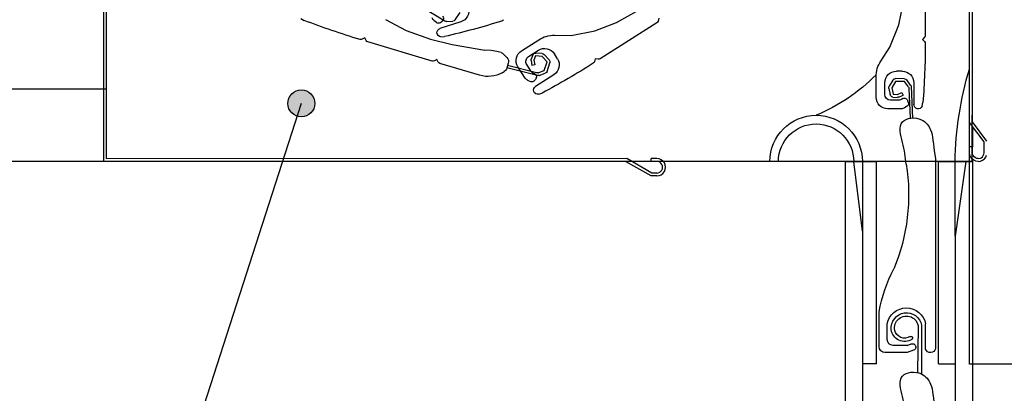
# Model space of a CAD drawing. Units: metres. Extents: x 930 to 1908, y -238 to 11.
# Drawn here: x 990 to 990, y -43 to -42 of the extents above; entities that cross this region are included whole.
import ezdxf

# ---------------------------------------------------------------- set-up
doc = ezdxf.new("R2010")
doc.units = ezdxf.units.M
doc.header["$MEASUREMENT"] = 0
for name, color, linetype in [('0-1', 7, 'Continuous'), ('EL2', 3, 'Continuous'), ('EL6', 115, 'Continuous'), ('FIRE ALARM SYSTEM', 1, 'Continuous'), ('PROFIL_HLINIK', 7, 'Continuous'), ('TEXT', 22, 'Continuous'), ('ZAROVREZU', 2, 'Continuous')]:
    doc.layers.add(name, color=color, linetype=linetype)

# ---------------------------------------------------------------- blocks, each defined once
blk = doc.blocks.new('A$C276D7CBF')
at = {"color": 1}
for p, q in [((0, -0.2863400000639018), (0, 0)), ((0.0009999999999763531, -0.2866000000639133), (0.0009999999999763531, -0.0008000000001260332)), ((0.2989999999996371, -0.2990596864554078), (0.2989999999996371, -0.0120000000026721)), ((0.2999999999996135, -0.3000596864557394), (0.2999999999996135, -0.01100000000262469)), ((1.251493517884228e-05, -0.2698939585338991), (1.251493517884228e-05, -0.2136513593982698)), ((-0.005000000000677574, -0.2930000000651916), (0, -0.2863400000639018)), ((-0.00400000000036016, -0.2932600000653736), (0.0009999999999763531, -0.2866000000639133)), ((0, -0.2879320000641741), (0, -0.2950000000658264)), ((-0.00400000000036016, -0.2970000000661628), (-0.00400000000036016, -0.2932600000653736)), ((0, -0.2970000000661628), (0, -0.2950000000658264)), ((0, -0.2950000000658264), (0.0009999999999763531, -0.2950000000658264)), ((0.0009999999999763531, -0.2970000000661628), (0.0009999999999763531, -0.2950000000658264)), ((-0.004598076210982072, -0.2985000000666815), (-0.004897777478049647, -0.2977764572016923)), ((-0.004121320343870138, -0.2991213204101797), (-0.004598076210982072, -0.2985000000666815)), ((-0.003500000000258296, -0.2995980762781016), (-0.004121320343870138, -0.2991213204101797)), ((-0.003931851653192098, -0.2975176381565774), (-0.00400000000036016, -0.2970000000661628)), ((-0.00373205080813932, -0.2980000000663239), (-0.003931851653192098, -0.2975176381565774)), ((-0.003414213561654833, -0.2984142136288739), (-0.00373205080813932, -0.2980000000663239)), ((-0.002999999999474312, -0.2987320508740794), (-0.003414213561654833, -0.2984142136288739)), ((-0.002845236523000949, -0.2988126156405713), (-0.002999999999474312, -0.2987320508740794)), ((-0.002000000000862201, -0.2990000000666697), (-0.002845236523000949, -0.2988126156405713)), ((-0.002000000000862201, -0.2990000000666697), (-0.001482361910348118, -0.298931851719189)), ((-0.001482361910348118, -0.298931851719189), (-0.001000000000203727, -0.2987320508740794)), ((-0.001000000000203727, -0.2987320508740794), (-0.0005857864380232058, -0.2984142136288739)), ((-0.0005857864380232058, -0.2984142136288739), (-0.0002679491929029609, -0.2980000000663239)), ((-0.0005000000001018634, -0.2995980762781016), (0.000121320342486797, -0.2991213204101797)), ((-0.0002679491929029609, -0.2980000000663239), (-6.814834819124371e-05, -0.2975176381565774)), ((-6.814834819124371e-05, -0.2975176381565774), (0, -0.2970000000661628)), ((0, -0.2992144127840106), (0, -0.3000589274190872)), ((0.000121320342486797, -0.2991213204101797), (0.000598076210792442, -0.2985000000666815)), ((0.000598076210792442, -0.2985000000666815), (0.0008977774787126691, -0.2977764572016923)), ((0.0008977774787126691, -0.2977764572016923), (0.0009999999999763531, -0.2970000000661628)), ((0.107499999999618, -0.2994019238553705), (0.1082235428639251, -0.2991022225877629)), ((0.1082235428639251, -0.2991022225877629), (0.1089999999990141, -0.2990000000666697)), ((0.1089999999990141, -0.2990000000666697), (0.1109999999998763, -0.2990000000666697)), ((0.1107399999991685, -0.3040000000678162), (0.1193999999997004, -0.2990000000666697)), ((0.1109999999998763, -0.300000000066845), (0.1109999999998763, -0.2990000000666697)), ((0.1193999999997004, -0.2990000000666697), (0.2989999999996371, -0.2990596864554078)), ((-0.002776457135780674, -0.2998977775457092), (-0.003500000000258296, -0.2995980762781016)), ((-0.002000000000862201, -0.300000000066845), (-0.002776457135780674, -0.2998977775457092)), ((-0.002000000000862201, -0.300000000066845), (-0.001223542863726834, -0.2998977775457092)), ((-0.001223542863726834, -0.2998977775457092), (-0.0005000000001018634, -0.2995980762781016)), ((0.03800330175852196, -0.3000596692038755), (0.03800330175852196, -0.3000596692038755)), ((0.04400248305569221, -0.3000596864557394), (0.1067840258480146, -0.3000020349675623)), ((0.1060000000002219, -0.3020000000673093), (0.1061022225208035, -0.3012235429318224)), ((0.1061022225208035, -0.302776457202711), (0.1060000000002219, -0.3020000000673093)), ((0.1061022225208035, -0.3012235429318224), (0.1064019237884963, -0.3005000000670037)), ((0.1064019237884963, -0.3005000000670037), (0.1068786796556651, -0.2998786797232924)), ((0.1068786796556651, -0.2998786797232924), (0.107499999999618, -0.2994019238553705)), ((0.1069999999995161, -0.3020000000673093), (0.1070681483473663, -0.3014823619769373)), ((0.1070681483473663, -0.3025176381577666), (0.1069999999995161, -0.3020000000673093)), ((0.1070681483473663, -0.3014823619769373), (0.107267949192078, -0.3010000000672051)), ((0.107267949192078, -0.3030000000676409), (0.1070681483473663, -0.3025176381577666)), ((0.107267949192078, -0.3010000000672051), (0.1075857864375394, -0.3005857865046124)), ((0.1075857864375394, -0.3005857865046124), (0.1079999999994925, -0.3002679492594353)), ((0.1079999999994925, -0.3002679492594353), (0.1084823619105464, -0.3000681484143399)), ((0.1084823619105464, -0.3000681484143399), (0.1089999999990141, -0.300000000066845)), ((0.1089999999990141, -0.300000000066845), (0.1109999999998763, -0.300000000066845)), ((0.1109999999998763, -0.300000000066845), (0.1176679999991848, -0.300000000066845)), ((0.1109999999998763, -0.3050000000679916), (0.119865999999206, -0.300000000066845)), ((0.119865999999206, -0.300000000066845), (0.2999999999996135, -0.3000596864557394)), ((0.1064019237884963, -0.3035000000676717), (0.1061022225208035, -0.302776457202711)), ((0.1068786796556651, -0.3041213204113689), (0.1064019237884963, -0.3035000000676717)), ((0.107499999999618, -0.3045980762791203), (0.1068786796556651, -0.3041213204113689)), ((0.1075857864375394, -0.3034142136298925), (0.107267949192078, -0.3030000000676409)), ((0.1082235428639251, -0.3048977775467279), (0.107499999999618, -0.3045980762791203)), ((0.1079999999994925, -0.3037320508752259), (0.1075857864375394, -0.3034142136298925)), ((0.1084823619105464, -0.3039318517203071), (0.1079999999994925, -0.3037320508752259)), ((0.1089999999990141, -0.3050000000679916), (0.1082235428639251, -0.3048977775467279)), ((0.1089999999990141, -0.3040000000678162), (0.1084823619105464, -0.3039318517203071)), ((0.1089999999990141, -0.3040000000678162), (0.1107399999991685, -0.3040000000678162)), ((0.1089999999990141, -0.3050000000679916), (0.1109999999998763, -0.3050000000679916))]:
    blk.add_line(p, q, dxfattribs=at)
at = {"layer": '0-1', "color": 1}
for p, q in [((3.835672055174655e-05, -0.3000589276140033), (3.89592025840102e-05, -1.351358490031473)), ((0.04400424964887861, -0.3000596848334851), (0.04400325128699478, -1.351358490031558))]:
    blk.add_line(p, q, dxfattribs=at)
at = {"layer": 'PROFIL_HLINIK', "color": 2}
for p, q in [((0.01627207671947417, -0.2332365691143536), (0.01627207671947417, -0.2564081419946831)), ((0.02546721658666229, -0.2528219326183745), (0.02385991420999289, -0.2449243308793001)), ((0.1229395211644828, -0.2520053341510504), (0.1150874595754203, -0.2476389199211866)), ((0.1821798843648139, -0.2515049989915639), (0.1915454961362002, -0.2459234515050639)), ((0.1083496942958391, -0.2505226635322657), (0.1085661934523614, -0.2514989463374633)), ((0.1786284842604573, -0.2510840926094033), (0.176881063057408, -0.2485068060288995)), ((0.1816123845410402, -0.2516444350108173), (0.1794006196496412, -0.2515213660048659)), ((0.1829682439914677, -0.2513417901660802), (0.1828253142056155, -0.2510830976613647)), ((0.1829682439914677, -0.2513417901660802), (0.183283975542281, -0.2516869794400094)), ((0.185093096633409, -0.2520434464577477), (0.1859620794479042, -0.2513264084221589)), ((0.2027298979991201, -0.2509063473910516), (0.1956220268388051, -0.2547055185771967)), ((0.2319827939862762, -0.2505840604414686), (0.2308224994595776, -0.2512538675170788)), ((0.0285150078790366, -0.2605202317918724), (0.02546721658666229, -0.2528219326183745)), ((0.1090052280869713, -0.25212587139454), (0.1285486937097176, -0.2645747565273098)), ((0.1304640699574975, -0.2548926684922321), (0.1229395211644828, -0.2520053341510504)), ((0.1385944221749469, -0.2564579846645358), (0.1304640699574975, -0.2548926684922321)), ((0.1767249378203815, -0.2517749651488685), (0.183964522210772, -0.2540517912994034)), ((0.1838970908775082, -0.252100921414538), (0.183283975542281, -0.2516869794400094)), ((0.1956220268388051, -0.2547055185771967), (0.1871815319708503, -0.2577842343494154)), ((0.01656496993882683, -0.2571152487761452), (0.01727207672070108, -0.257822355557451)), ((0.01727207672070108, -0.257822355557451), (0.01656862619313415, -0.2585258060842222)), ((0.1443182325918997, -0.2563930783020112), (0.1385944221749469, -0.2564579846645358)), ((0.1557431788311305, -0.2617412919557864), (0.1498041041262468, -0.2579581932864699)), ((0.1871815319708503, -0.2577842343494154), (0.1796272346604155, -0.259619933110983)), ((0.18361411467572, -0.2569433837787045), (0.1822777660943302, -0.25684800358583)), ((0.2093902235833411, -0.2582085814424175), (0.2098655255178983, -0.2573287586926654)), ((0.2098655255178983, -0.2573287586926654), (0.2107407989471426, -0.2578016029719663)), ((0.03164485814954787, -0.2653129612669005), (0.0285150078790366, -0.2605202317918724)), ((0.1532880101067349, -0.2637343164258255), (0.1499143132533618, -0.2615853237440007)), ((0.1642383486100698, -0.2619771833808358), (0.1662389454946833, -0.2616595472595691)), ((0.1662389454946833, -0.2616595472595691), (0.1683415974424634, -0.261591008472422)), ((0.1796272346604155, -0.259619933110983), (0.1683415974424634, -0.261591008472422)), ((0.1865930254166415, -0.2653194804271521), (0.2087964402447824, -0.2586914973614824)), ((0.1293024410372254, -0.2647076151191925), (0.1302787238412293, -0.2644911159628407)), ((0.1302787238412293, -0.2644911159628407), (0.1304941035396041, -0.2654623506781633)), ((0.143317127379305, -0.2644968763432161), (0.1443916237193434, -0.2628100279162879)), ((0.146181832780087, -0.2649206396786354), (0.1479068832444455, -0.2630567130465806)), ((0.1469157519474038, -0.2655998764986975), (0.1486408024095454, -0.2637359498666427)), ((0.148556333193028, -0.2627395237770145), (0.1507783648123677, -0.2625511573018144)), ((0.1486408024095454, -0.2637359498666427), (0.1508628340288851, -0.2635475833914285)), ((0.1508628340288851, -0.2635475833914285), (0.1514208384712674, -0.2649822270697655)), ((0.1514208384712674, -0.2649822270697655), (0.1511795108208958, -0.2666693400308162)), ((0.1517948195066765, -0.2631850877801867), (0.1523528239496272, -0.2646197314585947)), ((0.152410762358727, -0.2651238275504824), (0.1521694347082985, -0.2668109405115047)), ((0.160786345990573, -0.2641111886814116), (0.1619528422140775, -0.2629205330073461)), ((0.1628093967916584, -0.2624037424722729), (0.1642383486100698, -0.2619771833808358)), ((0.18447655938553, -0.2656456061382073), (0.1849518613214514, -0.2647657833882846)), ((0.1849518613214514, -0.2647657833882846), (0.1858316840703651, -0.2652410853230833)), ((0.1469017810037485, -0.2688703033496012), (0.1459623482868437, -0.2659015741353699)), ((0.1478551846615801, -0.2685686057128862), (0.1469157519474038, -0.2655998764986975)), ((0.1499891531406092, -0.2693353174325921), (0.1478551846615801, -0.2685686057128862)), ((0.1501854642179978, -0.2702870000127575), (0.1607542970351687, -0.2676096638209629)), ((0.1505728471843213, -0.2693635966573567), (0.1605252636575187, -0.2668424133553344)), ((0.1511795108208958, -0.2666693400308162), (0.1521694347082985, -0.2668109405115047)), ((0.152384175661723, -0.2688759176613047), (0.1539003621928714, -0.2664956611934315)), ((0.1544368108274057, -0.2712375037424124), (0.1569678830024941, -0.2672639814911975)), ((0.1602985436830977, -0.2660829126769073), (0.1608077356797821, -0.267788680634709)), ((0.1701971117421408, -0.2702138554155766), (0.1838827760473123, -0.2661285220571159)), ((0.02134854403902864, -0.2736100888648849), (0.02266257323572063, -0.2718267276596436)), ((0.02345125373028623, -0.2714200531435154), (0.02656465784559714, -0.271369045500137)), ((0.02427207671962606, -0.2688223555599478), (0.02627207672082932, -0.2688223555599478)), ((0.0274418255415867, -0.2718599453738335), (0.02873444089789245, -0.2740460760034864)), ((0.03327207671998167, -0.2778223555619235), (0.03327207671998167, -0.2707807333124919)), ((0.1445418315503275, -0.2700195658786697), (0.150942722297259, -0.2740968342194208)), ((0.1496017701731489, -0.2702587207881351), (0.1475170574900631, -0.2695097061410223)), ((0.1506837141018877, -0.2712211445308697), (0.1506128009077656, -0.2709342263285919)), ((0.1506837141018877, -0.2712211445308697), (0.150899068169565, -0.2716364331922136)), ((0.1513837824757047, -0.2721952805884342), (0.150899068169565, -0.2716364331922136)), ((0.1511690663637637, -0.2697842526207808), (0.1515263741900981, -0.2696214985574983)), ((0.1525537408186892, -0.272450095456108), (0.1535790093566902, -0.2719830846384497)), ((0.1624408181326089, -0.2693512048544022), (0.1617449914892859, -0.2689605074075843)), ((0.02027207672017539, -0.2728223555607485), (0.02027207672017539, -0.2804115267600622)), ((0.02115448688050492, -0.2741613059475583), (0.02069961598397185, -0.2849886657544687)), ((0.02192850166557037, -0.2747966329749687), (0.02149732692396356, -0.2850599496860156)), ((0.02212255882460568, -0.2742454158922953), (0.02346763477055447, -0.2724199189655252)), ((0.02346763477055447, -0.2724199189655252), (0.0265810388865475, -0.2723689113221468)), ((0.0265810388865475, -0.2723689113221468), (0.02787365424421751, -0.2745550419516718)), ((0.02787365424421751, -0.2745550419516718), (0.02741856174736768, -0.2767381125570125)), ((0.02885260903735798, -0.2747591191723444), (0.02839751654039446, -0.2769421897775715)), ((0.03027207672010945, -0.276822355561734), (0.03027207672010945, -0.2728223555607485)), ((0.0225583513536094, -0.2786481139529826), (0.0223237854195304, -0.2790528618612456)), ((0.0225583513536094, -0.2786481139529826), (0.02276224712841213, -0.2784341577685581)), ((0.02433665675903285, -0.2761486124810091), (0.02391781540393367, -0.2770566719062657)), ((0.02546540794480734, -0.2777704971681345), (0.02391781540393367, -0.2770566719062657)), ((0.0240310153972132, -0.278285504252608), (0.02436024909070511, -0.2784994270025862)), ((0.02588424929979283, -0.2768624377427642), (0.02433665675903285, -0.2761486124810091)), ((0.02544994234307296, -0.2788223555620704), (0.02827207672032728, -0.2788223555620704)), ((0.02741856174736768, -0.2767381125570125), (0.02588424929979283, -0.2768624377427642)), ((0.02749932693620849, -0.2777348457133115), (0.02596501448931576, -0.2778591708990916)), ((0.1498540487194759, -0.2767984785974988), (0.1485882144735342, -0.2763596294493027)), ((0.01740855654895768, -0.2809447666019622), (0.01709862541378016, -0.2796413604477124)), ((0.02211285186854184, -0.2797619213848606), (0.0223237854195304, -0.2790528618612456)), ((0.02252649282013408, -0.2808855914016704), (0.02347120469528363, -0.2814994270032543)), ((0.02456089794827676, -0.2818223555627526), (0.02927207671996257, -0.2818223555627526)), ((0, -0.300000000066845), (0.001999999999497959, -0.300000000066845)), ((0.01174732314643734, -0.3000589871169552), (0, -0.3000589274190872)), ((0.0117473231484837, -0.369921931824166), (0.0117473231484837, -0.3000039498811446)), ((0.03315690640181401, -0.369921931824166), (0.03315690640181401, -0.300000000066845)), ((0.04400248305569221, -0.3000596864557394), (0.03315690640147295, -0.300059499350283)), ((0.03800444612841147, -0.3240507468913592), (0.03800336392600911, -1.351358490031558)), ((0.0117473231484837, -0.369921931824166), (0.006007501479984967, -0.3699219215643836)), ((0.03315690640181401, -0.369921930285642), (0.0380043900805731, -0.3699219362084989))]:
    blk.add_line(p, q, dxfattribs=at)
for points in [[(0.0002568124702975183, -0.2840599061984364), (0.0002565364472957299, -0.3000596044867905), (0.002256122399444394, -0.3000596389831856), (0.002256122399444394, -0.3000596389831856), (0.006006526018950353, -0.3257827038697769), (0.006006969798704631, -0.3000590309652296)], [(0.03800330175852196, -0.3000596692038755), (0.03800330175852196, -0.324059901924528), (0.04100330175799627, -0.3000597128377933)]]:
    blk.add_lwpolyline(points, dxfattribs=at)
for centre, radius, start, end in [((0.1779249772392859, -0.2479592207393324), 0.003999999999995362, 162.5418049624408, 252.5418049732321), ((0.1095424762569337, -0.2512824471810831), 0.0009999999999988406, 192.5034943789462, 237.5034943819863), ((0.1628625451750167, -0.2505563188907018), 0.0009999999999988406, 207.541804970983, 252.8302584106691), ((0.2480307697701392, 0.0250930085176293), 0.2895068078002866, 252.8302584106691, 256.8723826309229), ((0.1794561766084826, -0.2505229104851452), 0.0009999999999988406, 214.1375889926369, 266.8151810156361), ((0.1816679415005638, -0.2506459794911109), 0.0009999999999988406, 266.8151810156361, 300.7933299304736), ((0.18370060137363, -0.2505994941320608), 0.0009999999999988406, 129.5276217483843, 208.9210199066537), ((0.1846891791690268, -0.2497837727289607), 0.001999999999997681, 309.5276217483843, 342.5418049624408), ((0.1273010460569139, 0.01911162673258104), 0.2895068078002866, 286.9094426456953, 290.9515668588114), ((0.183426824865137, -0.2554551221994501), 0.001499999999998261, 277.1726636930242, 72.54180497323209), ((0.1844566464937998, -0.2512721286111486), 0.0009999999999988406, 235.9749286820245, 309.5276217483843), ((0.01727207672070108, -0.2564081419946831), 0.0009999999999988406, 180, 225.0000000069083), ((0.1444316224232125, -0.2663924354209684), 0.009999999999988405, 57.50349438198632, 90.64968979716907), ((0.2085104008332337, -0.2577332795076188), 0.0009999999999988406, 286.6209891997, 331.6209892041517), ((0.2112161008809608, -0.2569217802220436), 0.0009999999999988406, 241.6209892099527, 286.9094426456953), ((0.01727573297466733, -0.2592329128655422), 0.0009999999999988406, 134.9999999930917, 180.2884534426329), ((0.305778884563324, -0.2577804423456485), 0.2895068078002866, 180.2884534426329, 184.3305776624869), ((0.1477653205723755, -0.264959020597928), 0.003999999999995362, 57.50349438198632, 147.503494371885), ((0.1535941861511674, -0.2651149888095432), 0.003999999999995362, 327.503494371885, 57.50349438198632), ((0.1290859418807031, -0.2637313323138386), 0.0009999999999988406, 237.5034943819863, 282.5034943699528), ((0.1466908242313139, -0.2666458690249129), 0.003999999999995362, 147.503494371885, 237.5034943819863), ((0.1469157519474038, -0.2655998764986975), 0.0009999999999988406, 137.2159657851166, 197.5595956863575), ((0.1486408024095454, -0.2637359498666427), 0.0009999999999988406, 94.84550344615873, 137.2159657851166), ((0.1508628340288851, -0.2635475833914285), 0.0009999999999988406, 21.25353937720195, 94.84550344615873), ((0.1514208384712674, -0.2649822270697655), 0.0009999999999988406, 351.8595302305973, 21.25353937720195), ((0.1522135137663554, -0.2654211648526683), 0.001999999999997681, 327.503494371885, 57.50349438198632), ((0.1622149793920471, -0.2655108338540373), 0.001999999999997681, 135.5872281870564, 196.6209892125619), ((0.1633814756141874, -0.2643201781801849), 0.001999999999997681, 106.6209891997, 135.5872281870564), ((-0.1102461116120139, -0.3018571807893551), 0.1162669870609989, 0.886154410145481, 16.89952701499066), ((0.02327207672033182, -0.2707807333124919), 0.009999999999988405, 0, 33.14619543094769), ((0.1314703863442901, -0.2652458515219962), 0.0009999999999988406, 192.5034943789462, 237.7919478203417), ((0.2852431278532777, -0.02113497068539516), 0.2895068078002866, 237.7919478203417, 241.8340720364145), ((0.1627241713873104, -0.2672166018118389), 0.001999999999997681, 196.6209892125619, 240.6863662925786), ((0.18359673663781, -0.2651703042032381), 0.0009999999999988406, 286.6209891997, 331.6209892041517), ((0.1863069860050928, -0.2643612625732885), 0.0009999999999988406, 241.6209892099527, 286.6209891997), ((0.02427207671962606, -0.2728223555607485), 0.003999999999995362, 90, 180), ((0.02346763477055447, -0.2724199189655252), 0.0009999999999988406, 90.93860647128353, 143.6161984879409), ((0.02627207672082932, -0.2728223555607485), 0.003999999999995362, 0, 90), ((0.0265810388865475, -0.2723689113221468), 0.0009999999999988406, 30.59497659347699, 90.93860647128353), ((0.07866455320788646, -0.2251755193541385), 0.063851574101109, 224.6576379262902, 247.2509901073027), ((0.1478551846615801, -0.2685686057128862), 0.0009999999999988406, 197.5595956863575, 250.2371877006235), ((0.149939897345007, -0.2693176203601553), 0.0009999999999988406, 250.2371877006235, 284.2153366223346), ((0.1503272803120126, -0.2683942170044418), 0.0009999999999988406, 250.2371877006235, 284.2153366223346), ((0.1515835898408113, -0.2706942912392805), 0.0009999999999988406, 114.4893111654296, 193.882709316408), ((0.1506973272355481, -0.2678014213205557), 0.001999999999997681, 294.4893111654296, 327.503494371885), ((0.1527499624003781, -0.2701630074016066), 0.001999999999997681, 294.4893111654296, 327.503494371885), ((0.1673367176284728, -0.2606316768762866), 0.009999999999988405, 240.6863662925786, 286.6209891997), ((0.02215360557397617, -0.2742032801707808), 0.0009999999999988406, 143.6161984879409, 177.5943474216378), ((0.02292762035938267, -0.2748386071980491), 0.0009999999999988406, 143.6161984879409, 177.5943474216378), ((0.02787365424421751, -0.2745550419516718), 0.0009999999999988406, 348.2245142427655, 30.59497659347699), ((0.150059324673407, -0.2753125910569167), 0.001499999999998261, 262.1343531200292, 57.50349438198632), ((0.1521392173409595, -0.2715400568376225), 0.0009999999999988406, 220.9366180972655, 294.4893111654296), ((0.02348616877100085, -0.2791240399731407), 0.0009999999999988406, 56.98581680808, 136.379214924971), ((0.02544994234307296, -0.276822355561734), 0.001999999999997681, 236.98581680808, 270), ((0.02588424929979283, -0.2768624377427642), 0.0009999999999988406, 245.2385410280905, 274.6325501567223), ((0.02741856174736768, -0.2767381125570125), 0.0009999999999988406, 274.6325501567223, 348.2245142427655), ((0.02827207672032728, -0.276822355561734), 0.001999999999997681, 270, 0), ((0.02927207671996257, -0.2778223555619235), 0.003999999999995362, 270, 0), ((0.0187720742089823, -0.2803196109504285), 0.001499999999998261, 204.6308587446938, 0), ((0.02307133944384532, -0.2800470556811803), 0.0009999999999988406, 163.43312371593, 236.98581680808), ((0.02456089794827676, -0.2798223555624162), 0.001999999999997681, 236.98581680808, 270), ((0.0540033017564383, -0.3000599019174786), 0.01599999999998124, 0.2145082034100086, 179.9991666551837), ((0.0540033017564383, -0.3000599019174786), 0.01299999999998472, 0.26401041341778, 179.9991666551837)]:
    blk.add_arc(centre, radius, start, end, dxfattribs=at)
at = {"layer": 'ZAROVREZU'}
for p, q in [((0.0127427459806313, -0.2990138016944144), (0.0127427459806313, -0.3646912593214893)), ((0.006007580365235299, -0.3257899353567382), (0.006005889430184652, -1.351358490031558)), ((0.03220331898819495, -0.3640050991406127), (0.03220331898819495, -0.351978063969554)), ((0.01618153777246789, -0.3648644842741362), (0.01618153777246789, -0.356146296817144)), ((0.01755015850028485, -0.3566151497963972), (0.01765088772151557, -0.3733929978455137)), ((0.02942833829729352, -0.3615585243333328), (0.02942833829729352, -0.356146296817144)), ((0.01870815089591815, -0.3571952530142681), (0.01900479868606908, -0.3729496551175941)), ((0.02258112003778479, -0.3635608773501815), (0.02111129186050675, -0.3630259036444983)), ((0.02256777541765587, -0.3635585243336266), (0.02742833829813662, -0.3635585243336266)), ((0.02032417309686707, -0.3651884946782928), (0.02256777541765587, -0.3660050991409491)), ((0.02256777541765587, -0.3660050991409491), (0.03020331898824224, -0.3660050991409491))]:
    blk.add_line(p, q, dxfattribs=at)
for centre, radius, start, end in [((0.0880232073791376, -0.3115866711646902), 0.06599262751343872, 170.7614191150869, 202.7811094950762), ((-0.01797631247097797, -0.3607005723827683), 0.05093208778728874, 9.860948102006677, 27.5545069917074), ((0.02280493803471018, -0.3573583762211143), 0.00673339197713264, 10.37035537592973, 169.6296446240703), ((0.02276531830091244, -0.357586930108809), 0.005304926835158943, 354.076941572645, 169.4446974691565), ((0.0228039966285678, -0.3575247259958587), 0.004109075895138453, 348.2073354155285, 175.4009860013607), ((0.02123792753423004, -0.3610030915784819), 0.000578851139449605, 57.57508247528334, 237.5750824752833), ((0.02342303389707467, -0.3575632224705458), 0.004654067610810606, 237.5750824752833, 352.9510047627062), ((0.02342303389707467, -0.3575632224705458), 0.003496365331911383, 237.4429106796339, 346.7515141924362), ((0.02071773247826059, -0.3641071991612961), 0.001150690654328615, 70.00000001165934, 250.0000000116594), ((0.02742833829813662, -0.3615585243333328), 0.001999999999997681, 270, 0), ((0.01448948887127699, -0.364234990306457), 0.001805350974203943, 194.6392058802626, 339.5932588655592), ((0.03020331898824224, -0.3640050991406127), 0.001999999999997681, 270, 0)]:
    blk.add_arc(centre, radius, start, end, dxfattribs=at)
for points in [[(0.02288661094451072, -0.3009918284933235), (0.02305242601084956, -0.2984659966575123), (0.02393770061587475, -0.2940668299622757), (0.02625411770475239, -0.2851730219513229), (0.01751905586058911, -0.2843595878106981), (0.01350869549662548, -0.2898388968632304), (0.01370254179306585, -0.293225545522219), (0.0127427459806313, -0.2990138016944144)], [(0.02288661094451072, -0.3888089876603829), (0.02305242601084956, -0.3862831558246), (0.02393770061587475, -0.3818839891293635), (0.02625411770475239, -0.3729901811184391), (0.01751905586058911, -0.3721767469778143), (0.01350869549662548, -0.3776560560302897), (0.01370254179306585, -0.3810427046892642), (0.0127427459806313, -0.3868309608615021)]]:
    blk.add_open_spline(points, degree=3, knots=[0.2234867847526978, 0.2234867847526978, 0.2234867847526978, 0.2234867847526978, 4.062498086318548, 7.605894364822681, 10.89335782703831, 13.27154033541284, 16.80888312368943, 16.80888312368943, 16.80888312368943, 16.80888312368943], dxfattribs=at)

msp = doc.modelspace()

# ---------------------------------------------------------------- hatches: boundary and pattern name
at = {"layer": 'TEXT'}
h = msp.add_hatch(color=256, dxfattribs=at)
h.dxf.hatch_style = 1
edge = h.paths.add_edge_path()
edge.add_arc((989.8267329144999, -42.52345111009751), 0.0046588663624334, 0, 360)

# ---------------------------------------------------------------- linework, layer by layer
at = {"layer": 'EL2'}
for points in [[(989.7595122981388, -42.51851673498774), (989.225842728923, -42.51851673498774)], [(990.0575122981385, -42.54351673498778), (989.225842728923, -42.54351673498778)]]:
    msp.add_lwpolyline(points, dxfattribs=at)
at = {"layer": 'EL6'}
msp.add_lwpolyline([(990.0575122981385, -41.74351673498776), (990.0575122981385, -41.47351673498778), (990.3475122981384, -41.47351673498778), (990.3475122981384, -42.61351673498777), (990.0575122981385, -42.61351673498777), (990.0575122981385, -42.04351673498778)], dxfattribs=at)
at = {"layer": 'TEXT'}
msp.add_lwpolyline([(989.8267329144999, -42.52345111009751), (989.6765559387055, -42.98913708540371), (989.2832935209411, -42.98913708540371)], dxfattribs=at)
msp.add_circle((989.8267329144999, -42.52345111009751), 0.0046588663624334, dxfattribs=at)

# ---------------------------------------------------------------- block references
at = {"layer": 'FIRE ALARM SYSTEM', "xscale": -1}
msp.add_blockref('A$C276D7CBF', (990.0585122981385, -42.24349976205488), dxfattribs=at)

doc.saveas('drawing.dxf')
